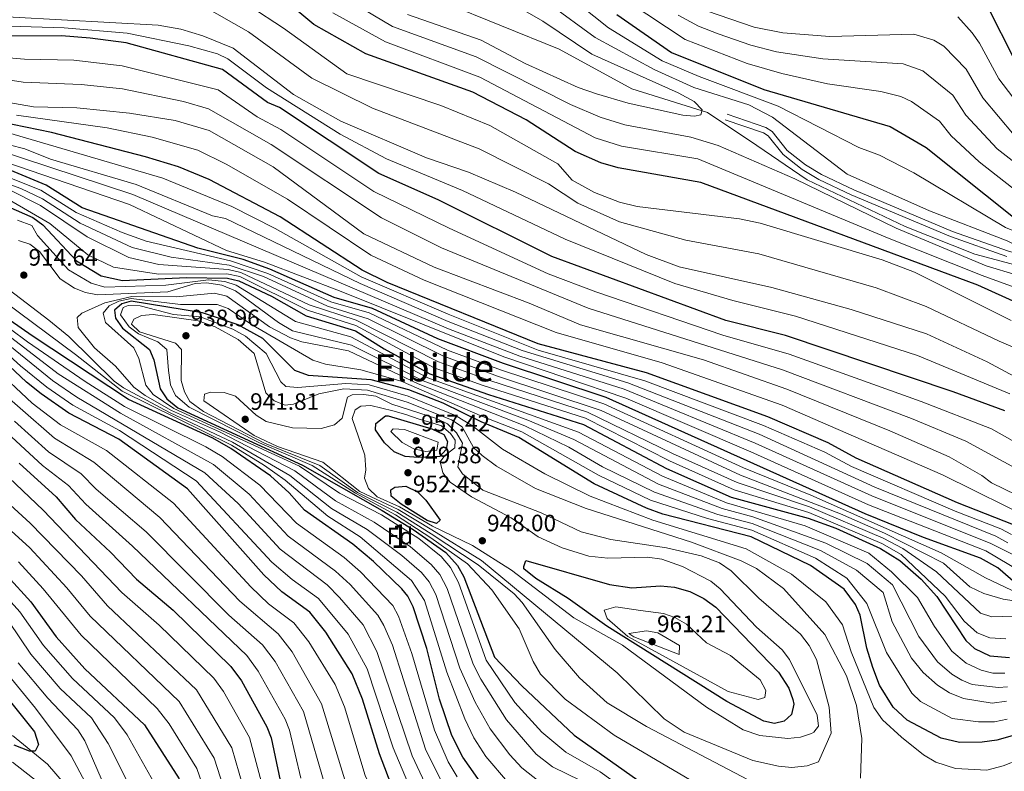
# Model space of a CAD drawing. Units: metres. Extents: x 641228 to 648136, y 4743762 to 4748532.
# Drawn here: x 645584 to 645999, y 4744790 to 4745107 of the extents above; entities that cross this region are included whole.
import ezdxf
from ezdxf.enums import TextEntityAlignment as Align

# ---------------------------------------------------------------- set-up
doc = ezdxf.new("R2010")
doc.units = ezdxf.units.M
doc.header["$MEASUREMENT"] = 0
doc.linetypes.add('DGN Style 3', pattern=[120.42786, 86.0199, -34.40796])
for name, color, linetype, lineweight in [('Nivel 11', 7, 'Continuous', 0), ('Nivel 21', 7, 'Continuous', 0), ('Nivel 37', 7, 'Continuous', 0), ('Nivel 4', 7, 'Continuous', 0), ('Nivel 41', 7, 'Continuous', 0), ('Nivel 45', 7, 'Continuous', 0), ('Nivel 48', 7, 'Continuous', 0), ('Nivel 5', 7, 'Continuous', 0), ('Nivel 7', 7, 'Continuous', 0)]:
    doc.layers.add(name, color=color, linetype=linetype, lineweight=lineweight)
doc.styles.add('Style-Arial', font='txt')
doc.styles.add('Style-Arial Narrow', font='txt')
doc.styles.add('Style-Times New Roman', font='txt')

# ---------------------------------------------------------------- blocks, each defined once
blk = doc.blocks.new('5PATER_1')
at = {"layer": 'Nivel 7', "linetype": 'Continuous', "lineweight": 0}
h = blk.add_hatch(color=51, dxfattribs=at)
edge = h.paths.add_edge_path()
edge.add_ellipse((0, 0), major_axis=(-1.1, -1.11), ratio=0.999422, start_angle=0, end_angle=360)

msp = doc.modelspace()

# ---------------------------------------------------------------- linework, layer by layer
at = {"layer": 'Nivel 11', "color": 142, "linetype": 'DGN Style 3', "lineweight": 13}
for points in [[(646015.19, 4745000.82, 790.98), (645986.9, 4745008.31, 790.32), (645957.43, 4745020.11, 788.39), (645916.18, 4745039.74, 785.7), (645894.85, 4745054.23, 783.41), (645873.97, 4745068.26, 783.36), (645842.03, 4745078.25, 783.3), (645811.36, 4745094.94, 782.3), (645762.76, 4745114.76, 780.32)], [(645580.63, 4744804.99, 799.5), (645595.31, 4744792.84, 801.87), (645602.34, 4744784.7, 802.51), (645610.89, 4744772.39, 803.32), (645626.49, 4744744.14, 806.33), (645635.65, 4744731.66, 807.21), (645648.06, 4744720.2, 807.6), (645664.46, 4744708.78, 808.54), (645679.86, 4744691.66, 812.74), (645694.66, 4744676.76, 815.72), (645713.96, 4744662.94, 818.64), (645738.96, 4744641.38, 821.62), (645767.87, 4744621.05, 824.59), (645783.47, 4744613.25, 827.09), (645820.17, 4744600.94, 829.94), (645843.3, 4744587.63, 832.52), (645851.21, 4744581.62, 833.36), (645857.79, 4744575.2, 834.04), (645866.82, 4744563.28, 834.79), (645882.61, 4744534.77, 838.28)]]:
    msp.add_polyline3d(points, dxfattribs=at)
at = {"layer": 'Nivel 21', "color": 7, "linetype": 'DGN Style 3', "lineweight": 0}
msp.add_polyline3d([(646133.82, 4744950.65, 795), (646118.86, 4744951.27, 794.04), (646113.58, 4744952.56, 793.75), (646105.7, 4744957.42, 793.38), (646092.82, 4744969.81, 793.49), (646077.48, 4744982.6, 793.32), (646064.04, 4744991.46, 792.96), (646051.74, 4744996.37, 792.64), (646037.34, 4745000.52, 792.56), (646019.37, 4745004.49, 791.25), (646001.11, 4745009.62, 788.78), (645977.46, 4745018.01, 788.05), (645935.75, 4745035.61, 785.16), (645922.23, 4745042.03, 784.28), (645915.36, 4745046.13, 783.81), (645907.72, 4745052.16, 783.3), (645901.33, 4745060.16, 783.36), (645898.68, 4745061.85, 783.47), (645882.32, 4745067.46, 783.96)], dxfattribs=at)
at = {"layer": 'Nivel 21', "color": 7, "linetype": 'Continuous', "lineweight": 0}
msp.add_polyline3d([(646000.38, 4745007.32, 788.78), (645976.59, 4745015.76, 788.05), (645934.76, 4745033.41, 785.16), (645921.1, 4745039.9, 784.28), (645913.99, 4745044.14, 783.81), (645906, 4745050.43, 783.3), (645899.7, 4745058.35, 783.36), (645897.63, 4745059.66, 783.47), (645881.54, 4745065.17, 783.96)], dxfattribs=at)
at = {"layer": 'Nivel 4', "color": 30, "linetype": 'Continuous', "lineweight": 30, "flags": 128}
for points, elevation in [([(646005.91, 4744987.28), (645988.18, 4744995.22), (645871.18, 4745038.71), (645836.38, 4745044.82), (645829.06, 4745046.92), (645818.14, 4745051.74), (645797.42, 4745065.15), (645774.98, 4745076.83), (645729.84, 4745093.01), (645707.86, 4745105.46), (645681.89, 4745127.13)], 800), ([(645981.76, 4745123.67), (645987.53, 4745119.16), (645992.29, 4745113.05), (646003.65, 4745090.53), (646016.93, 4745071.25), (646022.57, 4745065.97), (646040.13, 4745052.8), (646068.38, 4745033.83), (646087.55, 4745023.88), (646114.12, 4745012.09), (646138.4, 4745003.84), (646152.93, 4745000.37), (646183.78, 4744995.97), (646206.35, 4744990.03), (646231.62, 4744981.33), (646250.61, 4744972.42)], 825), ([(645835.82, 4745109.56), (645858.84, 4745093.52), (645897.82, 4745077.98), (645951.18, 4745062.3), (645966.38, 4745053.5), (646003.98, 4745023.5)], 800), ([(645999.64, 4744942.12), (645977.79, 4744950.19), (645907, 4744974), (645881.84, 4744980.37), (645808.31, 4745007.38), (645760.31, 4745031.38), (645735.31, 4745042.38), (645693.31, 4745070.38), (645688.31, 4745072.38), (645669.31, 4745086.38), (645628.62, 4745097.59), (645613.43, 4745099.66), (645601.27, 4745100.58), (645552.7, 4745100.35)], 825), ([(646038.7, 4744880.13), (645979.54, 4744903.37), (645936.75, 4744922.14), (645925, 4744928.71), (645899.46, 4744939.61), (645848.3, 4744958.23), (645802.58, 4744970.45), (645738.82, 4744996.44), (645728.26, 4745001.65), (645693.63, 4745024.16), (645663.6, 4745039.94), (645650.71, 4745045.22), (645636.75, 4745049.55), (645597.03, 4745059.82), (645574.98, 4745064.29)], 850), ([(646137.14, 4744832.07), (646120.86, 4744837.32), (646100.95, 4744845.4), (646057.67, 4744860.93), (646029.26, 4744868.49), (646023.97, 4744868.25), (646015.03, 4744866.16), (646009.75, 4744866.24), (646005.24, 4744868.43), (645996.64, 4744875.8), (645989.35, 4744879.97), (645965.28, 4744888.68), (645940.61, 4744898.71), (645831.24, 4744947.82), (645787.89, 4744962.13), (645760.23, 4744972.55), (645732.64, 4744985.42), (645716.42, 4744990.07), (645689.22, 4745002.07), (645678.02, 4745006.07), (645658.82, 4745010.87), (645610.05, 4745027.92), (645594.86, 4745037.47), (645554.8, 4745054.13)], 875), ([(645578.58, 4745028.55), (645589.19, 4745023.84), (645593.35, 4745020.74), (645607.67, 4745005.49), (645618.03, 4744999.28), (645627.08, 4744997.2), (645654.11, 4744998.45)], 900), ([(645654.11, 4744998.45), (645671.38, 4744998.27), (645676.22, 4744997.07), (645689.95, 4744990.6), (645704.61, 4744982.31), (645725.42, 4744976.01), (645737.56, 4744968.3), (645756.76, 4744957.86), (645781.59, 4744949.04), (645821.62, 4744936.39), (645856.68, 4744917.88), (645883.98, 4744905.72), (645916.48, 4744896.86), (645928.25, 4744892.55), (645947.02, 4744883.95), (645955.22, 4744879.01), (645964.18, 4744870.99), (645970.89, 4744863.69), (645983.13, 4744845.15), (645986.81, 4744841.79), (645993.27, 4744838.67), (646001.53, 4744837.91)], 900), ([(645741.65, 4744781.37), (645735.56, 4744797.33), (645728.42, 4744820.33), (645724, 4744831.06), (645712.89, 4744848.62), (645706.08, 4744857.17), (645694.27, 4744865.74), (645686.69, 4744872.83), (645654.42, 4744909.21), (645625.54, 4744930.25), (645604.36, 4744941.21), (645592.7, 4744949.29), (645586.54, 4744954.3), (645543.17, 4744995.05)], 875), ([(645779.8, 4744783.07), (645770.7, 4744795.81), (645766.12, 4744805), (645760.84, 4744820.3), (645755.51, 4744841.73), (645749.79, 4744859.41), (645747.54, 4744863.91), (645744.91, 4744867.03), (645732.97, 4744878.46), (645724.33, 4744885.91), (645703.89, 4744900.21), (645697.39, 4744907.59), (645689.58, 4744914.66), (645672.8, 4744926.29), (645665.22, 4744930.68), (645629.61, 4744946.91), (645588.83, 4744973.86), (645559.1, 4744994.58)], 900), ([(646007.66, 4744806.3), (645996.17, 4744802.98), (645989.99, 4744802.16), (645980.41, 4744802.07), (645972.68, 4744803.92), (645958.3, 4744811.42), (645952.39, 4744816.91), (645946.66, 4744826.32), (645943.78, 4744833.76), (645941.29, 4744841.87), (645938.51, 4744855.8), (645936.47, 4744860.38), (645931.76, 4744866.87), (645917.48, 4744876.84), (645892.52, 4744888.98), (645855.23, 4744898.54), (645848.32, 4744901.02), (645826.23, 4744911.38), (645794.43, 4744930.97), (645778.41, 4744937.47), (645762.44, 4744945.37), (645747.93, 4744950.99), (645732.02, 4744955.33), (645705.55, 4744957.08), (645699.74, 4744959.22), (645686.33, 4744972.69), (645675.85, 4744978.48), (645660.87, 4744983.57), (645630.69, 4744988.54), (645626.69, 4744987.34), (645623.69, 4744984.74), (645624.09, 4744981.34), (645627.09, 4744977.14), (645638.49, 4744968.14), (645640.29, 4744963.74), (645642.89, 4744951.47), (645645.71, 4744947.2), (645650.37, 4744943.4), (645703.06, 4744919.29)], 925), ([(645733.96, 4744936.86), (645738.07, 4744940.05), (645739.16, 4744940.09), (645757.65, 4744934.64), (645762.76, 4744932.22), (645764.23, 4744929.25), (645763.72, 4744925.86), (645761.04, 4744922.94), (645751.83, 4744922.41), (645746.37, 4744922.89), (645741.8, 4744924.9), (645737.69, 4744928.62), (645733.79, 4744934.18), (645733.96, 4744936.86)], 950), ([(645583.42, 4744920.12), (645598.96, 4744905.79), (645607.26, 4744896.29), (645622, 4744882.52), (645632.89, 4744870.99), (645648.46, 4744857.98), (645672.83, 4744834.13), (645677.26, 4744828.12), (645688.02, 4744808.62), (645689.86, 4744803.96), (645695.36, 4744777.9)], 850), ([(645703.06, 4744919.29), (645736.72, 4744900.07), (645749.72, 4744892.07), (645763.52, 4744882.27), (645768.52, 4744876.87), (645771.12, 4744872.07), (645784.12, 4744838.07), (645795.64, 4744825.92), (645817.76, 4744805.17), (645859.96, 4744775.23), (645869.73, 4744767.2), (645895.01, 4744743.44), (645920.18, 4744724), (645935.38, 4744713.67), (645943.72, 4744705.53), (645958.3, 4744687.12), (645964.05, 4744678.54), (645977.52, 4744647), (645988.6, 4744628.22), (645994.91, 4744620.64), (646011.6, 4744605.84)], 925), ([(645746.71, 4744910.29), (645751.52, 4744907.91), (645755.16, 4744904.49), (645761.16, 4744896.05), (645759.66, 4744894.63), (645755.71, 4744895.89), (645744.66, 4744902.73), (645740.54, 4744906.13), (645740.3, 4744908.84), (645742.08, 4744909.87), (645746.71, 4744910.29)], 950), ([(645797.39, 4744878.95), (645832.62, 4744868.76), (645842.05, 4744867.46), (645854.18, 4744868.18), (645860.05, 4744867.68), (645866.58, 4744865.83), (645872.51, 4744862.89), (645877.5, 4744859.2), (645904.01, 4744831.7), (645908.43, 4744825.01), (645910.11, 4744820.24), (645910.42, 4744818.3), (645909.5, 4744813.91), (645906.41, 4744811.05), (645902.35, 4744810.1), (645897.88, 4744811.12), (645882.2, 4744819.31), (645831.46, 4744851.17), (645815.18, 4744862.86), (645801.61, 4744871.4), (645796.52, 4744875.47), (645796.52, 4744876.47), (645797.39, 4744878.95)], 950), ([(645578.28, 4744872.43), (645588.32, 4744861.41), (645598.98, 4744846.65), (645611.17, 4744833.23), (645636.37, 4744809.57), (645650.96, 4744786.64)], 825), ([(645572.28, 4744828.39), (645589.87, 4744806.51), (645591.54, 4744801.24), (645590.21, 4744798.39), (645587.76, 4744798.42), (645581.29, 4744800.97)], 800)]:
    msp.add_lwpolyline(points, dxfattribs=dict(at, elevation=elevation))
at = {"layer": 'Nivel 5', "color": 30, "linetype": 'Continuous', "lineweight": 0, "flags": 128}
for points, elevation in [([(645575.85, 4745236.91), (645587.79, 4745231.37), (645601.27, 4745227.6), (645649.01, 4745224.14), (645658.5, 4745221.22), (645680.52, 4745211.85), (645704.17, 4745197.23), (645717.33, 4745190.4), (645736.32, 4745177.05), (645756.27, 4745160.33), (645814.38, 4745118.33), (645832.29, 4745103.99), (645854.92, 4745090.04), (645870.51, 4745083.37), (645903.87, 4745070.92), (645937.88, 4745053.49), (645946.65, 4745050.19)], 795), ([(645571.92, 4745231.99), (645590.95, 4745222.57), (645605.71, 4745219.01), (645648.33, 4745215.48), (645680.45, 4745205.27), (645695.59, 4745196.38), (645714.73, 4745186.76), (645731.17, 4745172.74), (645752.57, 4745151.15), (645764.86, 4745141.89), (645807.35, 4745114), (645826.66, 4745099.84), (645851.52, 4745086.34), (645868.25, 4745078.77), (645891.44, 4745071.48), (645901.52, 4745066.29), (645932.99, 4745042.13)], 790), ([(645775.13, 4745123.83), (645804.44, 4745106.85), (645825.23, 4745092.87), (645861.64, 4745076.57), (645868.36, 4745072.87), (645871.82, 4745069.34), (645871.17, 4745067.29), (645868.6, 4745066.71), (645863.61, 4745067.08), (645840.52, 4745072.13), (645827.14, 4745076.11), (645819.37, 4745078.82), (645797.04, 4745088.99), (645778.51, 4745098.75), (645747.43, 4745109.62)], 785), ([(646023.47, 4744960.41), (645997.19, 4744971.62), (645966.42, 4744986.26), (645945.28, 4744994.2), (645895.72, 4745008.51), (645864.84, 4745014.34), (645836.94, 4745022.03), (645819.22, 4745029.93), (645806.94, 4745038.14), (645777.61, 4745052.82), (645732.55, 4745070.1), (645706.96, 4745082.71), (645680.22, 4745102.34), (645660.71, 4745113.49)], 810), ([(646002.24, 4744980.3), (645961.41, 4745000.81), (645947.81, 4745006.04), (645896.26, 4745021.51), (645887.49, 4745023.24), (645844.28, 4745028.44), (645836.83, 4745030.33), (645826.39, 4745034.37), (645816.95, 4745039.61), (645810.85, 4745046.49), (645782.15, 4745062.69), (645761.43, 4745071.17), (645721.75, 4745084.55), (645695.02, 4745103.8), (645680.76, 4745113.09)], 805), ([(645932.99, 4745042.13), (645967.82, 4745026.69), (646000.52, 4745013.95), (646011.51, 4745008.58), (646015.18, 4745005.9), (646015.22, 4745002.72), (646022.44, 4744999.78), (646025.4, 4744996.2), (646023.6, 4744995.04), (646017.83, 4744995.48), (645991.7, 4745003.39), (645953.76, 4745019.4), (645910.88, 4745040.17), (645878.54, 4745054.33), (645867, 4745057.84), (645839.14, 4745063.03), (645828.76, 4745066.27), (645816.16, 4745071.6), (645776.34, 4745091.79), (645741.02, 4745104.57), (645720.69, 4745116.83)], 790), ([(645840.53, 4745114.92), (645864.54, 4745099.09), (645890.79, 4745088.99), (645905.35, 4745084.71), (645924.73, 4745080.39), (645947.24, 4745077.11), (645955.72, 4745075.03), (645960.21, 4745072.8), (645972.01, 4745064.52), (645976.96, 4745058.41), (645988.74, 4745047.31), (646007.54, 4745032.59)], 805), ([(646017.07, 4744949.53), (645992.13, 4744962.94), (645966.53, 4744974.64), (645934.63, 4744984.99), (645901.24, 4744994.22), (645862.05, 4745003.05), (645848.17, 4745008.27), (645792.94, 4745034.59), (645773.06, 4745042.95), (645755.4, 4745049.07), (645719.16, 4745064.54), (645699.21, 4745075.77), (645673.8, 4745095.43), (645660.92, 4745100.63), (645651.61, 4745103.41), (645642.03, 4745105.17), (645539.87, 4745110.75)], 815), ([(645946.65, 4745050.19), (645961.11, 4745042.75), (645999.88, 4745019.65), (646019.99, 4745011.48), (646064.44, 4744994.45), (646073.25, 4744989.89), (646082.14, 4744983.88), (646094.01, 4744974.7), (646100.56, 4744967.03), (646101.61, 4744965.4), (646100.42, 4744959.43), (646102.29, 4744954.99), (646101.5, 4744954.74), (646083.98, 4744964.41), (646060.86, 4744975.19), (646015.48, 4744990.04), (645989.94, 4744999.31), (645950.67, 4745015.05), (645869.9, 4745048.64), (645837.76, 4745053.93), (645826.57, 4745057.48), (645777.91, 4745083.21), (645738.02, 4745098.07), (645715.89, 4745110.38)], 795), ([(645861.58, 4745109.29), (645870.25, 4745104.66), (645878.56, 4745101.46), (645892.28, 4745096.61), (645903.2, 4745093.9), (645922.79, 4745090.88), (645956.66, 4745088.74), (645964.92, 4745085.82), (645977.64, 4745075.54), (645983.07, 4745067.13), (645996.37, 4745052.81), (646013.4, 4745039.58)], 810), ([(645873.63, 4745111.15), (645893.76, 4745104.23), (645905.89, 4745101.86), (645925.73, 4745100.31), (645961.16, 4745101.31), (645969.6, 4745098.79), (645973.86, 4745096.18), (645983.28, 4745086.55), (645990.3, 4745074.47), (646003.55, 4745058.69)], 815), ([(645770.56, 4745035.23), (645738.46, 4745048.67), (645718.91, 4745059.01), (645687.79, 4745078.62), (645671.56, 4745090.9), (645667.09, 4745093.07), (645654.98, 4745096.36), (645629.02, 4745101.8), (645602.45, 4745103.94), (645542.12, 4745105.77)], 820), ([(645979.79, 4745108.58), (645985.8, 4745101.9), (645988.91, 4745097.57), (645996.97, 4745082.5), (646010.73, 4745064.59)], 820), ([(646019.07, 4744920.4), (645993.88, 4744934.57), (645964.2, 4744946.12), (645908.56, 4744966.05), (645880.53, 4744974.21), (645826.94, 4744992.42), (645806.8, 4745000.09), (645764.9, 4745019.29), (645733.14, 4745034.83), (645693.82, 4745061.02), (645683.87, 4745066.43), (645667.4, 4745077.81), (645626.96, 4745088), (645606.54, 4745090.29), (645585.67, 4745090.8), (645551.47, 4745093.71)], 830), ([(646015.14, 4744911.87), (645983.05, 4744929.42), (645960.1, 4744938.87), (645905.67, 4744959.52), (645823.67, 4744985.5), (645761.74, 4745011.08), (645736.33, 4745023.71), (645689.78, 4745054.7), (645663.33, 4745069.79), (645652.75, 4745072.87), (645626.99, 4745078.18), (645609.62, 4745080.03), (645585.07, 4745081.01), (645565.04, 4745084.09)], 835), ([(645951.08, 4744933.76), (645907.46, 4744951.27), (645872.37, 4744963.66), (645820.4, 4744978.58), (645798.73, 4744987.72), (645758.59, 4745002.87), (645729, 4745016.93), (645690.72, 4745045.2), (645663.59, 4745060.68), (645649.29, 4745064.79), (645630.06, 4745067.99), (645607.71, 4745070.21), (645589.44, 4745070.63), (645566.82, 4745074.6)], 840), ([(646002.39, 4744889.97), (645997.95, 4744892.38), (645978.57, 4744899.75), (645934.8, 4744918.68), (645923.58, 4744924.75), (645897.68, 4744935.93), (645847.62, 4744954.92), (645802.49, 4744967.84), (645764.48, 4744982.95), (645727.81, 4744998.78), (645691.46, 4745019.25), (645673.24, 4745028.46), (645644.01, 4745040.43), (645550.48, 4745067.97)], 855), ([(646013.64, 4744895.18), (645973.22, 4744915.09), (645905.52, 4744944.59), (645854.84, 4744962.46), (645810.2, 4744975.26), (645754.37, 4744997.35), (645731.88, 4745007.98), (645696.67, 4745031.59), (645670.8, 4745046.46), (645658.91, 4745052.27), (645639.6, 4745057.79), (645620.52, 4745061.69), (645582.25, 4745067.16)], 845), ([(646010.93, 4744871.52), (645991.5, 4744883.07), (645941.99, 4744902.45), (645892.32, 4744924.88), (645839.61, 4744947.5), (645788.05, 4744964.92), (645719.41, 4744992.55), (645686.94, 4745004.92), (645670.98, 4745009.91), (645630.01, 4745029.3), (645566.94, 4745050.95)], 870), ([(646172.68, 4744841.88), (646140.24, 4744844.68), (646107.87, 4744850.42), (646079.27, 4744858.06), (646037.48, 4744872.32), (646012.11, 4744876.8), (645993.65, 4744886.17), (645943.36, 4744906.2), (645894.1, 4744928.56), (645838.87, 4744951.27), (645794.76, 4744965.27), (645764.69, 4744976.87), (645631.4, 4745033.56), (645572.68, 4745052.88)], 865), ([(645585.78, 4745052.83), (645579.2, 4745054.57)], 860), ([(646000.88, 4744886.47), (645995.8, 4744889.28), (645944.74, 4744909.94), (645895.89, 4744932.25), (645840.4, 4744954.03), (645795.83, 4744967.62), (645764.59, 4744979.91), (645727.37, 4744995.91), (645670.56, 4745023.45), (645665.05, 4745024.57), (645632.8, 4745037.82), (645596.58, 4745048.57), (645585.78, 4745052.83)], 860), ([(645973.64, 4744877.87), (645948.74, 4744890.55), (645930.25, 4744898.68), (645887.91, 4744915.01), (645829.16, 4744942.32), (645785.37, 4744956.89), (645762.35, 4744965.37), (645730.81, 4744980.98), (645713.61, 4744986.39), (645686.51, 4744998.89), (645672.11, 4745003.69), (645647.54, 4745007.13), (645631.05, 4745011.15), (645609.11, 4745021.5), (645593.19, 4745031.8), (645584.13, 4745036.15), (645564.19, 4745043.28)], 885), ([(646005.32, 4744864.99), (645991.47, 4744871.55), (645972.72, 4744882.21), (645917.61, 4744906.5), (645889.22, 4744918.1), (645830.2, 4744945.07), (645786.63, 4744959.51), (645764.22, 4744967.87), (645731.2, 4744983.54), (645715.02, 4744988.23), (645688.43, 4745000.21), (645672.6, 4745005.5), (645637.09, 4745013.81), (645626.83, 4745017.55), (645607.42, 4745025.97), (645592.5, 4745035.46), (645565.24, 4745046.28)], 880), ([(646024.84, 4744856.1), (645994.13, 4744855.09), (645989.36, 4744856.69), (645970.66, 4744874.09), (645956.56, 4744883.98), (645948.16, 4744888.35), (645917.04, 4744901.68), (645886.6, 4744911.91), (645859.27, 4744924.12), (645823.32, 4744941.67), (645782.12, 4744954.98), (645760.49, 4744962.86), (645725.67, 4744980.53), (645705.78, 4744986.99), (645676.94, 4745000.67), (645671.62, 4745001.89), (645642.42, 4745004.07), (645629.75, 4745006.89), (645612.17, 4745015.69), (645592.36, 4745028.96), (645579.26, 4745035.48)], 890), ([(646001.74, 4744949.38), (645962.68, 4744965.6), (645911.17, 4744982.16), (645884.68, 4744988.81), (645860.21, 4744996.02), (645813.95, 4745014.67), (645770.56, 4745035.23)], 820), ([(645822.47, 4744939.03), (645778.86, 4744953.07), (645758.62, 4744960.36), (645725.54, 4744978.27), (645705.19, 4744984.65), (645676.58, 4744998.87), (645671.13, 4745000.08), (645642.2, 4744999.97), (645623.2, 4745002.93), (645612.4, 4745008.13), (645596.4, 4745021.33), (645579.2, 4745031.33)], 895), ([(645999.57, 4744831.36), (645994.55, 4744831.4), (645989.54, 4744832.64), (645983.26, 4744835.56), (645977.14, 4744840.65), (645969.82, 4744851.09), (645962.7, 4744863.3), (645951.76, 4744874.15), (645942.2, 4744882.05), (645915.28, 4744893.53), (645882.1, 4744903.29), (645855, 4744914.51), (645819.58, 4744933.21), (645755.92, 4744956.13), (645723.46, 4744973.43), (645700.01, 4744979.87), (645674.99, 4744995.27), (645670.2, 4744996.76), (645663.4, 4744997.47), (645645.37, 4744995.24), (645619.61, 4744994.48), (645613.74, 4744996.13), (645604.19, 4745001.71), (645591.1, 4745016.3), (645588.74, 4745020.43), (645582.68, 4745022.79)], 905), ([(646000.69, 4744825.63), (645996.88, 4744825.23), (645985.81, 4744826.61), (645981.47, 4744828.32), (645977.18, 4744830.94), (645971.14, 4744836.16), (645963.24, 4744846.84), (645952.2, 4744868.65), (645941.4, 4744877.65), (645923.94, 4744886.26), (645893.18, 4744897.44), (645880.23, 4744900.86), (645853.33, 4744911.14), (645817.55, 4744930.02), (645798.17, 4744938.19), (645753.92, 4744954.84), (645723.68, 4744969.87), (645698.75, 4744976.03), (645692.89, 4744979.45), (645674.76, 4744992.92), (645669.02, 4744995.25), (645662.71, 4744996.27), (645657.72, 4744995.96), (645646.21, 4744992.47), (645616.48, 4744991.2), (645611.38, 4744992.17), (645606.76, 4744994.07), (645600.71, 4744997.94), (645591.95, 4745009.53), (645587.92, 4745012.54), (645583.19, 4745014.14)], 910), ([(645544.49, 4744996.91), (645583.9, 4744961.12), (645595.08, 4744952.12), (645606.08, 4744944.55), (645625.76, 4744933.89), (645658.1, 4744912.62), (645690.13, 4744878.3), (645698.64, 4744870.92), (645709.73, 4744862.91), (645722.29, 4744847.77), (645730.3, 4744833.19), (645741.34, 4744799.81), (645751.19, 4744776.48)], 880), ([(645574.3, 4744996.97), (645595.95, 4744980.53), (645604.37, 4744973.53), (645623.49, 4744954.72), (645627.52, 4744951.83), (645646.81, 4744941.54), (645673.42, 4744928.98), (645697.73, 4744914.87), (645715.34, 4744900.96)], 910), ([(645558.03, 4744992.69), (645586.91, 4744971.32), (645611.22, 4744954.59), (645627.91, 4744944.03), (645662.25, 4744926.97), (645669.12, 4744922.87), (645685.02, 4744910.78), (645700.45, 4744894.73), (645720.68, 4744880.16), (645727.59, 4744874.2), (645741.22, 4744859.87), (645743.56, 4744855.43), (645749.21, 4744839.6), (645758.7, 4744807.25), (645764.53, 4744793.86), (645768.29, 4744787.52)], 895), ([(645571.31, 4744992.56), (645607.14, 4744966.02), (645626.87, 4744950.47), (645673.11, 4744927.64), (645686.94, 4744919.07), (645695.71, 4744912.91), (645713.69, 4744897.73), (645727.33, 4744888.98), (645749.06, 4744870.45), (645754.58, 4744861.98), (645763.97, 4744831.72), (645771.53, 4744812.05), (645775.36, 4744804.05), (645780.5, 4744796.09), (645789.54, 4744785.43)], 905), ([(645540.19, 4744991.01), (645588.94, 4744945.44), (645600.91, 4744936.31), (645620.23, 4744925.36), (645648.62, 4744903.14), (645681.18, 4744867.76), (645688.68, 4744860.69), (645699.43, 4744852.56), (645705.76, 4744844.52), (645716.8, 4744826.57), (645720.71, 4744817.05), (645729.54, 4744788.15), (645738.8, 4744767.59), (645744.65, 4744759.73), (645752.11, 4744752.6), (645783.7, 4744728.32), (645788.51, 4744721.95), (645792.3, 4744711.55), (645794.88, 4744696.9)], 870), ([(645556.96, 4744990.79), (645599.83, 4744957.78)], 890), ([(646000.27, 4744819.48), (645994.17, 4744818.72), (645982.08, 4744820.58), (645976.16, 4744823.09), (645971.09, 4744826.33), (645965.15, 4744831.66), (645960.11, 4744837.7), (645952, 4744853.05), (645948.2, 4744865.45), (645937, 4744874.85), (645921.79, 4744883.12), (645892.96, 4744894.62), (645878.35, 4744898.43), (645851.66, 4744907.77), (645829.69, 4744918.58), (645815.52, 4744926.84), (645796.92, 4744935.78), (645751.92, 4744953.56), (645722.49, 4744967.49), (645702.76, 4744971.32), (645697.91, 4744973.04), (645689.04, 4744977.73), (645671.1, 4744990.63), (645665.85, 4744991.89), (645649.63, 4744990.29), (645630.92, 4744990.47), (645619.54, 4744987.75), (645609.84, 4744983.44), (645607.93, 4744981.55), (645608.27, 4744977.35), (645615.28, 4744968.8), (645624.04, 4744960.99), (645631.83, 4744952.13), (645636.54, 4744948.59), (645647.78, 4744942.34), (645667.93, 4744933.24), (645699.76, 4744916.83), (645717, 4744904.18), (645733.34, 4744895.12), (645748.58, 4744884.66), (645757.37, 4744877.28), (645760.99, 4744873), (645764.16, 4744867.13), (645775.05, 4744835.15), (645778.37, 4744828.83), (645789.14, 4744811.56), (645801.7, 4744797.12), (645808.62, 4744791.8), (645826.25, 4744783.22)], 915), ([(646000.62, 4744811.93), (645995.17, 4744810.85), (645988.49, 4744810.78), (645977.38, 4744812.25), (645963.92, 4744819.43), (645960.24, 4744822.84), (645949.64, 4744840.12), (645941.36, 4744860.82), (645932.85, 4744871.47), (645919.63, 4744879.98), (645892.74, 4744891.8), (645874.06, 4744896.62), (645849.99, 4744904.39), (645827.96, 4744914.98), (645795.67, 4744933.37), (645779.04, 4744939.79), (645744.66, 4744954.73), (645727.62, 4744959.52), (645712.8, 4744961.92), (645707.44, 4744963.59), (645681.54, 4744978.6), (645671.65, 4744985.37), (645666.97, 4744987.16), (645651.55, 4744987.03), (645630.75, 4744989.68), (645625.45, 4744988.53), (645621.35, 4744986.58), (645618.9, 4744983.48), (645619.79, 4744979.54), (645631.78, 4744968.78), (645633.99, 4744964.29), (645636.92, 4744953.07), (645639.92, 4744949.07), (645648.75, 4744943.13), (645701.78, 4744918.79), (645718.65, 4744907.41), (645736.35, 4744898.19), (645752.21, 4744888.23), (645761.52, 4744880.69), (645765.47, 4744876.04), (645768.95, 4744869.71), (645780.6, 4744836.87)], 920), ([(645561.33, 4744984.28), (645597.46, 4744954.95), (645607.79, 4744947.89), (645661.77, 4744916.04), (645675.9, 4744903.02), (645693.57, 4744883.78), (645713.38, 4744868.66), (645718.68, 4744863.37), (645728.6, 4744851.8), (645734.48, 4744840.54), (645749.3, 4744796.43), (645756.89, 4744780.16)], 885), ([(646020.45, 4744800.66), (645998.8, 4744792.13), (645992.04, 4744790.33), (645978.78, 4744791.12), (645970.38, 4744793.77), (645965.26, 4744796.82), (645955.94, 4744804.3), (645947.94, 4744811.56), (645944.33, 4744816.8), (645934.75, 4744840.34), (645931.05, 4744851.74), (645923.97, 4744861.41), (645909.5, 4744873.13), (645890.37, 4744883.9), (645850.91, 4744895.92), (645824.5, 4744906.12), (645805.32, 4744915.58), (645787.45, 4744926), (645774.77, 4744935.82), (645767.58, 4744940.22), (645747.6, 4744948.39), (645731.23, 4744953.12), (645721.29, 4744953.72), (645701.06, 4744951.99), (645696.06, 4744952.39), (645693.86, 4744954.39), (645687.69, 4744966.35), (645678.93, 4744973.74), (645673.68, 4744976.62), (645659.89, 4744981.89), (645648.56, 4744982.87), (645634.5, 4744986.59), (645629.49, 4744986.63), (645627.31, 4744985.85), (645626.18, 4744982.77), (645629.83, 4744977.68), (645633.83, 4744974.77), (645641.96, 4744971.34), (645645.8, 4744968.14), (645646.52, 4744959.28), (645647.34, 4744953.23), (645649.45, 4744948.69), (645655.16, 4744943.74), (645684.81, 4744928.59), (645707.15, 4744919.02), (645725.38, 4744907.32), (645742.25, 4744898.17), (645757.18, 4744888.57), (645772.64, 4744877.51), (645782.97, 4744866.53), (645794.58, 4744850.04), (645800.44, 4744836.24), (645803.52, 4744830.95), (645813.92, 4744820.42), (645834.62, 4744805.15), (645882.22, 4744777.19)], 930), ([(645894.11, 4744784.69), (645848.29, 4744808.8), (645831.63, 4744818.79), (645820.05, 4744829.41), (645809.69, 4744841.3), (645795.76, 4744861.24), (645792.35, 4744864.91), (645777.27, 4744877.15), (645757.41, 4744890.21), (645742.85, 4744899.31), (645726.28, 4744907.74), (645710.35, 4744919.08), (645687.03, 4744928.45), (645661.17, 4744941.93), (645655.4, 4744946.17), (645653.2, 4744950.19), (645651.79, 4744955), (645651.96, 4744968.13), (645649.48, 4744970.74), (645634.27, 4744975.56), (645630.85, 4744978.78), (645631.86, 4744980.84), (645635.09, 4744982.42)], 935), ([(645635.09, 4744982.42), (645640, 4744982.91), (645658.92, 4744980.21), (645666.21, 4744977.64), (645675.9, 4744972.38), (645682.69, 4744966.38), (645687.61, 4744949.77), (645691.08, 4744946.35), (645695.68, 4744944.56), (645699.26, 4744945.03), (645709.9, 4744949.32), (645720.55, 4744951.45), (645730.44, 4744950.91), (645747.28, 4744945.78), (645765.9, 4744938.44), (645770.47, 4744935.35), (645775.19, 4744926.65), (645778.85, 4744923.25), (645784.94, 4744918.73), (645801.43, 4744909.3), (645822.76, 4744900.86), (645867.33, 4744886.72), (645888.22, 4744878.81), (645894.66, 4744875.63), (645906.17, 4744867.14), (645923.6, 4744847.67), (645932.68, 4744830.23), (645936.92, 4744817.72), (645939.26, 4744803.71), (645938.65, 4744787.01)], 935), ([(645569.21, 4744955.95), (645598.38, 4744930.57), (645614.91, 4744920.46), (645642.83, 4744897.08), (645676.58, 4744861.81), (645692.78, 4744847.95), (645698.64, 4744840.42), (645711.11, 4744818.42), (645721.52, 4744784.45)], 865), ([(645599.83, 4744957.78), (645626.21, 4744941.16), (645665.44, 4744919.45), (645680.46, 4744906.9), (645697.01, 4744889.25), (645717.03, 4744874.41), (645723.14, 4744868.78), (645734.91, 4744855.84), (645737.34, 4744851.45), (645741.06, 4744843.17), (645754.91, 4744799.29), (645762.59, 4744783.84)], 890), ([(645555.98, 4744953.44), (645593.31, 4744919.08)], 855), ([(645757.64, 4744891.84), (645778.59, 4744879.01), (645835.84, 4744831.53), (645855.8, 4744812.11), (645864.24, 4744806.47), (645893.12, 4744794.41), (645903.94, 4744791.99), (645909.67, 4744791.49), (645916.15, 4744792.25), (645920.85, 4744793.94), (645926.22, 4744805.95), (645925.44, 4744817.04), (645920.03, 4744837.15), (645917.01, 4744843.03), (645913.25, 4744847.77), (645895.68, 4744863.07), (645884.06, 4744874.64), (645879.1, 4744877.98), (645871.34, 4744880.93), (645856.7, 4744884.31), (645833.26, 4744887.85), (645820.73, 4744891.06), (645803.8, 4744899.09), (645779.17, 4744908.66), (645770.57, 4744915.57), (645768.65, 4744918.53), (645770.56, 4744928.46), (645768.04, 4744932.94), (645764.23, 4744936.66), (645759.56, 4744938.93), (645740.69, 4744944.96), (645734.01, 4744948.33), (645728.93, 4744949.09), (645723.94, 4744948.92), (645721.98, 4744947.95), (645719.73, 4744939.14), (645716.58, 4744936.3), (645710.97, 4744934.71), (645698.85, 4744934.95), (645687.74, 4744937.72), (645683.5, 4744940.37), (645674.7, 4744948.39), (645669.91, 4744949.87), (645664.26, 4744950.02), (645661.72, 4744949.23), (645661.41, 4744946.37), (645682.64, 4744931.69), (645692.44, 4744927.06), (645711.61, 4744920.53), (645727.28, 4744908.1), (645743.46, 4744900.45), (645757.64, 4744891.84)], 940), ([(645758.6, 4744936.79), (645761.79, 4744935.81), (645765.57, 4744932.53), (645767.5, 4744929.77), (645767.3, 4744926.51), (645763.11, 4744923.27), (645761.15, 4744920.63), (645762.28, 4744915.96), (645765.37, 4744911.98), (645774.33, 4744905.83), (645791.16, 4744896.93), (645802.5, 4744888.91), (645812.63, 4744884.24), (645823.98, 4744880.76), (645831.98, 4744879.9), (645848.71, 4744880.32), (645854.76, 4744879.47), (645863.53, 4744876.42), (645875.44, 4744870.17), (645879.35, 4744867.04), (645894.72, 4744850.83), (645905.53, 4744841.16), (645908.69, 4744837.11), (645920.28, 4744813.64), (645920.91, 4744809.01), (645918.94, 4744806.46), (645917.94, 4744805.86), (645913.23, 4744804.32), (645907.99, 4744803.76), (645896.18, 4744805.04), (645889.04, 4744807.41), (645873.57, 4744816.97), (645838.08, 4744843.16), (645817.58, 4744854.71), (645791.3, 4744874.8), (645774.77, 4744885.3), (645757.87, 4744893.48), (645744.06, 4744901.59), (645734.62, 4744905.84), (645730.91, 4744909.42), (645729.16, 4744913.72), (645729.74, 4744917.19), (645729.36, 4744923.46), (645723.95, 4744938.88), (645725.25, 4744942.58), (645727.71, 4744944.16), (645731.85, 4744944.42), (645741.11, 4744942.17), (645746.64, 4744940.58), (645752.35, 4744938.72), (645758.6, 4744936.79)], 945), ([(645999.99, 4744845.83), (645993.26, 4744846.31), (645987.94, 4744848.33), (645982.36, 4744853.28), (645974.43, 4744863.9), (645955.85, 4744881.52), (645947.59, 4744886.15), (645916.76, 4744899.27), (645885.29, 4744908.81), (645857.98, 4744921), (645822.47, 4744939.03)], 895), ([(645541.96, 4744936.85), (645588.01, 4744894.71), (645609.7, 4744872.46), (645620.67, 4744859.78), (645658.24, 4744824.3), (645673.2, 4744799.83), (645680.97, 4744772.99), (645688.71, 4744757.17), (645698.43, 4744743.01), (645721.51, 4744715.71), (645738, 4744698.68), (645754.86, 4744674.5), (645768.09, 4744658.69), (645774.62, 4744652.89), (645793.82, 4744640.39), (645841.47, 4744619.95), (645848.52, 4744615.44), (645862.11, 4744604.28), (645867.14, 4744598.9), (645872.04, 4744591.09), (645876.67, 4744580.47), (645882.74, 4744570.69), (645886.76, 4744550.5)], 840), ([(645581.41, 4744937.74), (645595.84, 4744924.83), (645609.59, 4744915.57), (645615.92, 4744909.1), (645637.03, 4744891.01), (645671.97, 4744855.87), (645686.13, 4744843.35), (645691.51, 4744836.32), (645703.42, 4744815.15), (645713.5, 4744780.75)], 860), ([(645746.1, 4744934.25), (645760.29, 4744929), (645759.71, 4744925.5), (645755.14, 4744925.01), (645750.02, 4744926.16), (645745.1, 4744928.75), (645740.36, 4744933.41), (645741.37, 4744934.56), (645746.1, 4744934.25)], 955), ([(645535.01, 4744932.28), (645587.87, 4744884.27), (645603.55, 4744867.42), (645613.44, 4744855.4), (645650.95, 4744819.39), (645665.78, 4744795.43), (645673.45, 4744771.36)], 835), ([(646500.68, 4744791.26), (646475.25, 4744799.85), (646439.21, 4744808.05), (646403.68, 4744820.74), (646364.52, 4744826.91), (646340.46, 4744831.99), (646283.21, 4744841.75), (646265.62, 4744849.04), (646243.66, 4744862.95), (646234.52, 4744867.61), (646221.92, 4744872.45), (646206.79, 4744876.17), (646161.43, 4744884.46), (646132.03, 4744887.48), (646086.58, 4744887.18), (646068.19, 4744888.74), (646033.27, 4744895.54), (646020.59, 4744898.81), (645993.93, 4744911.77), (645989.9, 4744914.87), (645976.06, 4744922.79), (645951.08, 4744933.76)], 840), ([(645564.55, 4744927.71), (645593.48, 4744900.25), (645626.78, 4744865.39), (645642.46, 4744851.66), (645665.54, 4744829.22), (645669.62, 4744823.56), (645680.61, 4744804.22), (645688.49, 4744774.63), (645698.62, 4744754.88), (645707.57, 4744741.88), (645732.06, 4744715.19), (645745.31, 4744702.96), (645751.18, 4744695.45), (645761.43, 4744679.01), (645774.41, 4744664.23), (645780.31, 4744659.13), (645804.91, 4744644.44), (645848.23, 4744625.63), (645860.33, 4744619.1), (645871.58, 4744611.13), (645882.54, 4744601.15)], 845), ([(645593.31, 4744919.08), (645604.27, 4744910.68), (645611.59, 4744902.7), (645631.23, 4744884.95), (645679.48, 4744838.74), (645684.38, 4744832.22), (645695.72, 4744811.89), (645697.57, 4744807.23), (645702.3, 4744786.98)], 855), ([(645715.34, 4744900.96), (645730.34, 4744892.05), (645744.95, 4744881.09), (645753.22, 4744873.86), (645756.5, 4744869.97), (645759.37, 4744864.56), (645769.51, 4744833.44), (645775.97, 4744819.04), (645782.25, 4744807.8), (645790.52, 4744796.77), (645795.62, 4744791.28), (645802.95, 4744785.59)], 910), ([(645583.07, 4744878.35), (645593.57, 4744867.02), (645609.57, 4744847.33), (645641.64, 4744816.45), (645646.69, 4744809.9), (645658.38, 4744791.04), (645665.93, 4744769.72)], 830), ([(646497.21, 4744716.74), (646449.9, 4744738.47), (646437.01, 4744743.04), (646418.68, 4744746.87), (646382.84, 4744749.15), (646321.66, 4744765.97), (646307.1, 4744767.99), (646287.34, 4744775.93), (646263.51, 4744784.33), (646195.49, 4744804.58), (646170.11, 4744816.26), (646145.81, 4744821), (646126.32, 4744830.75), (646095.58, 4744842.19), (646077.17, 4744847.63), (646052.12, 4744856.96), (646026.9, 4744862.54), (646005.4, 4744861.55), (645998.9, 4744862.55), (645990.77, 4744865.06), (645984.75, 4744867.81), (645973.64, 4744877.87)], 885), ([(645573.67, 4744868.27), (645583.66, 4744857.26), (645593.64, 4744843), (645605.95, 4744829.08), (645623.64, 4744812.47), (645628.94, 4744805.25), (645641.67, 4744782.81)], 820), ([(645845.69, 4744857.87), (645855.48, 4744856.53), (645860.2, 4744854.84), (645865.22, 4744851.98), (645873.6, 4744844.2), (645883.68, 4744838.82), (645896.25, 4744828.57), (645898.62, 4744824.02), (645898.28, 4744821.01), (645895.46, 4744820.28), (645882.81, 4744823.58), (645840.41, 4744846.78), (645831.64, 4744854.39), (645830.39, 4744857.95), (645835.31, 4744859.31), (645845.69, 4744857.87)], 955), ([(645578.99, 4744853.11), (645588.3, 4744839.35), (645600.73, 4744824.93), (645614, 4744812.47), (645621.04, 4744801.66), (645632.38, 4744778.97)], 815), ([(645848.26, 4744849.22), (645853.1, 4744848.41), (645862.21, 4744843.09), (645862.04, 4744839.23), (645842.98, 4744846.68), (645840.88, 4744848.13), (645848.26, 4744849.22)], 960), ([(645582.96, 4744835.69), (645595.52, 4744820.77), (645608.13, 4744807.47), (645611.08, 4744802.81), (645626.74, 4744766.72), (645631.11, 4744751.11), (645633.78, 4744744.36), (645640.77, 4744735.35), (645650.2, 4744727), (645653.34, 4744722.5), (645654.21, 4744717.62), (645647.69, 4744719.37), (645642.87, 4744722.02), (645620.97, 4744737.74), (645613.34, 4744747.03), (645603.14, 4744766.29), (645598.52, 4744771.43), (645564.84, 4744797.93)], 810), ([(645780.6, 4744836.87), (645792.65, 4744819), (645804.14, 4744806.4), (645814.28, 4744798.02), (645828.73, 4744789.7), (645854.26, 4744771.22), (645862.96, 4744763.33), (645888.57, 4744736.63), (645894.18, 4744735.1), (645909.34, 4744724.77), (645931.58, 4744708.97), (645939.43, 4744701.03), (645952.07, 4744684.54), (645954.98, 4744679.58), (645959.3, 4744671.44), (645970.84, 4744644.13), (645978.82, 4744629.45), (645989.96, 4744615.99), (646006.35, 4744601.43)], 920), ([(645577.62, 4744832.04), (645590.3, 4744816.62), (645605.35, 4744796.43), (645617.52, 4744773.67), (645619.3, 4744767.59), (645619.29, 4744762.59), (645618.95, 4744761.96), (645616.79, 4744761.14), (645608.98, 4744770.95), (645605.21, 4744774.38), (645580.54, 4744793.77)], 805)]:
    msp.add_lwpolyline(points, dxfattribs=dict(at, elevation=elevation))

# ---------------------------------------------------------------- block references
at = {"layer": 'Nivel 7', "color": 51, "linetype": 'Continuous', "lineweight": 0}
for p in [(645585.37, 4744999.52, 914.64), (645653.83, 4744973.91, 938.96), (645678.84, 4744938.6, 941.81), (645751.06, 4744929.52, 957.42), (645747.57, 4744916.02, 949.38), (645747.65, 4744903.78, 952.45), (645778.96, 4744887.28, 948), (645850.64, 4744844.65, 961.21)]:
    msp.add_blockref('5PATER_1', p, dxfattribs=at)

# ---------------------------------------------------------------- texts
at = {"layer": 'Nivel 37', "color": 92, "linetype": 'Continuous', "lineweight": 0, "style": 'Style-Arial'}
msp.add_text('Fd', height=7, dxfattribs=at).set_placement((645744.16, 4744889.27, 916.5), align=Align.MIDDLE_CENTER)
at = {"layer": 'Nivel 41', "color": 7, "linetype": 'Continuous', "lineweight": 0, "style": 'Style-Arial'}
for s, p in [('914.64', (645587.36, 4745003.52, 914.64)), ('938.96', (645655.82, 4744977.91, 938.96)), ('941.81', (645680.92, 4744942.6, 941.81)), ('957.42', (645753.11, 4744933.52, 957.42)), ('949.38', (645749.56, 4744920.02, 949.38)), ('952.45', (645749.63, 4744907.78, 952.45)), ('948.00', (645780.95, 4744891.28, 948)), ('961.21', (645852.72, 4744848.65, 961.21))]:
    msp.add_text(s, height=7, dxfattribs=at).set_placement(p)
at = {"layer": 'Nivel 45', "color": 7, "linetype": 'Continuous', "lineweight": 0, "style": 'Style-Times New Roman'}
msp.add_text('Elbilde', height=11.5, dxfattribs=at).set_placement((645758.62, 4744960.36, 895), align=Align.MIDDLE_CENTER)
at = {"layer": 'Nivel 48', "color": 92, "linetype": 'Continuous', "lineweight": 0, "style": 'Style-Arial Narrow'}
msp.add_text('1', height=10, dxfattribs=at).set_placement((645744.17, 4744889.27, 916.5), align=Align.MIDDLE_CENTER)

doc.saveas('drawing.dxf')
